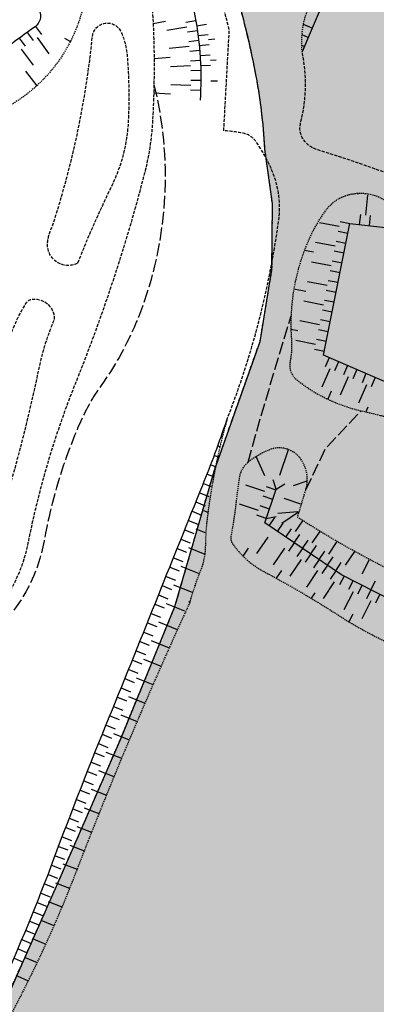
# Model space of a CAD drawing. Units: metres. Extents: x -2317 to 1050, y -572 to 2978.
# Drawn here: x -1606 to -1562, y 1466 to 1588 of the extents above; entities that cross this region are included whole.
import ezdxf

# ---------------------------------------------------------------- set-up
doc = ezdxf.new("R2010")
doc.units = ezdxf.units.M
for name, pattern in [('L15', [2, 1.6, -0.4]), ('L20', [0.55, 0.4, -0.15]), ('L8', [0.22499999999999998, 0.15, -0.075])]:
    doc.linetypes.add(name, pattern=pattern)
doc.layers.add('ABORDS-cache', color=251, linetype='Continuous')
doc.layers.add('ABORDS-EST', color=252, linetype='Continuous', lineweight=25)

msp = doc.modelspace()

# ---------------------------------------------------------------- hatches: boundary and pattern name
at = {"layer": 'ABORDS-cache'}
h = msp.add_hatch(color=252, dxfattribs=at)
h.dxf.hatch_style = 1
edge = h.paths.add_edge_path()
edge.add_line((-1444.903762913478, 1517.504064849368), (-1433.908122980748, 1539.566724128909))
edge.add_line((-1433.908122980748, 1539.566724128909), (-1430.473255754282, 1546.33856694516))
edge.add_line((-1430.473255754282, 1546.33856694516), (-1427.166228497485, 1553.139853641988))
edge.add_line((-1427.166228497485, 1553.139853641988), (-1423.836314181264, 1559.903641238488))
edge.add_line((-1423.836314181264, 1559.903641238488), (-1420.669760746744, 1566.737594511987))
edge.add_line((-1420.669760746744, 1566.737594511987), (-1417.613541271946, 1573.422311672962))
edge.add_line((-1417.613541271946, 1573.422311672962), (-1414.645411462727, 1580.404632951876))
edge.add_line((-1414.645411462727, 1580.404632951875), (-1411.782783091029, 1587.120131355195))
edge.add_line((-1411.782783091029, 1587.120131355195), (-1408.994109083366, 1594.132794277751))
edge.add_line((-1408.994109083366, 1594.132794277751), (-1406.362157925727, 1600.78302383069))
edge.add_line((-1406.362157925727, 1600.78302383069), (-1403.826277926148, 1607.551555253999))
edge.add_line((-1403.826277926148, 1607.551555253999), (-1401.254082080849, 1614.632498520145))
edge.add_line((-1401.254082080849, 1614.632498520145), (-1398.81261518648, 1621.772829843431))
edge.add_line((-1398.81261518648, 1621.772829843431), (-1408.032919096395, 1626.614128823144))
edge.add_line((-1408.032919096395, 1626.614128823144), (-1428.599703241289, 1634.731331231373))
edge.add_line((-1428.599703241289, 1634.731331231372), (-1446.285621820604, 1642.388803725754))
edge.add_line((-1446.285621820604, 1642.388803725754), (-1459.948322769734, 1646.596290002276))
edge.add_line((-1459.948322769734, 1646.596290002276), (-1466.988839426725, 1655.563979237196))
edge.add_line((-1466.988839426725, 1655.563979237196), (-1458.312906499422, 1670.352350000672))
edge.add_line((-1458.312906499422, 1670.352350000672), (-1462.055834495842, 1672.855966986407))
edge.add_line((-1462.055834495842, 1672.855966986407), (-1457.832122474183, 1681.876592782842))
edge.add_line((-1457.832122474183, 1681.876592782842), (-1453.800725447636, 1694.363047764055))
edge.add_line((-1453.800725447636, 1694.363047764055), (-1473.332475006501, 1703.186637746583))
edge.add_line((-1473.332475006501, 1703.186637746584), (-1496.741726188173, 1712.970981163897))
edge.add_line((-1496.741726188173, 1712.970981163897), (-1499.176721907873, 1718.004224834709))
edge.add_line((-1499.176721907873, 1718.004224834709), (-1500.069933943848, 1723.268537919733))
edge.add_line((-1500.069933943848, 1723.268537919733), (-1501.844888294877, 1727.268754295987))
edge.add_line((-1501.844888294877, 1727.268754295987), (-1507.053616976621, 1727.594162533078))
edge.add_line((-1507.053616976621, 1727.594162533078), (-1513.854153087289, 1726.29836408925))
edge.add_line((-1513.854153087289, 1726.29836408925), (-1517.796737577615, 1726.108141755209))
edge.add_line((-1517.796737577615, 1726.108141755209), (-1521.246648126749, 1721.318471911881))
edge.add_line((-1521.246648126749, 1721.318471911881), (-1523.826942154235, 1715.742382267684))
edge.add_line((-1523.826942154235, 1715.742382267684), (-1525.381899625377, 1701.265970721231))
edge.add_line((-1525.381899625377, 1701.265970721231), (-1530.164769569592, 1684.670536978892))
edge.add_line((-1530.164769569592, 1684.670536978892), (-1533.397903163826, 1674.103325464679))
edge.add_line((-1533.397903163826, 1674.103325464679), (-1540.535470236026, 1660.095818004286))
edge.add_line((-1540.535470236026, 1660.095818004286), (-1558.63051763392, 1642.864246350204))
edge.add_line((-1558.63051763392, 1642.864246350204), (-1566.313705744608, 1626.721790017482))
edge.add_line((-1566.313705744607, 1626.721790017482), (-1574.548431719239, 1609.514372660402))
edge.add_line((-1574.548431719239, 1609.514372660402), (-1578.824170621447, 1589.262070843353))
edge.add_arc((-1686.179181461289, 1560.800089662663), 111.0638677750442, 10.96926261583269, 14.84866153653212, ccw=False)
edge.add_arc((-1647.110530879325, 1568.372517289995), 71.26812530845852, 3.1098366391365175, 10.969262616687786, ccw=False)
edge.add_line((-1575.947357060029, 1572.23883038477), (-1574.996141726273, 1565.418307281663))
edge.add_line((-1574.996141726273, 1565.418307281663), (-1575.061753995979, 1557.193851978812))
edge.add_line((-1575.061753995979, 1557.193851978812), (-1576.552774158002, 1548.190114096749))
edge.add_line((-1576.552774158002, 1548.190114096749), (-1582.242161583325, 1532.140866270824))
edge.add_line((-1582.242161583325, 1532.140866270825), (-1587.166671142206, 1515.135696980378))
edge.add_line((-1587.166671142206, 1515.135696980378), (-1593.925414180442, 1498.636800879731))
edge.add_line((-1593.925414180442, 1498.636800879731), (-1601.935219005976, 1480.235855777807))
edge.add_line((-1601.935219005976, 1480.235855777807), (-1609.085322365698, 1464.146433850566))
edge.add_line((-1609.085322365698, 1464.146433850566), (-1614.695826170716, 1446.834766771198))
edge.add_line((-1614.695826170716, 1446.834766771198), (-1618.733954359613, 1432.671443372357))
edge.add_line((-1618.733954359613, 1432.671443372358), (-1622.467621985848, 1422.638357951532))
edge.add_line((-1622.467621985848, 1422.638357951532), (-1629.892936326493, 1409.087189737624))
edge.add_line((-1629.892936326493, 1409.087189737624), (-1637.882591181981, 1393.131267943925))
edge.add_line((-1637.882591181981, 1393.131267943925), (-1640.039875261471, 1381.807585795657))
edge.add_line((-1640.039875261471, 1381.807585795657), (-1627.346996036914, 1378.208104307362))
edge.add_line((-1627.346996036914, 1378.208104307362), (-1613.638181985145, 1372.143970627405))
edge.add_line((-1613.638181985145, 1372.143970627404), (-1603.620187006617, 1367.156182879391))
edge.add_line((-1603.620187006617, 1367.156182879391), (-1596.638369907377, 1361.669551581726))
edge.add_line((-1596.638369907377, 1361.669551581726), (-1583.296894368791, 1353.311408220396))
edge.add_line((-1583.296894368791, 1353.311408220396), (-1573.8007477989, 1348.718334595867))
edge.add_line((-1573.8007477989, 1348.718334595867), (-1573.81701318063, 1346.202587105318))
edge.add_line((-1573.81701318063, 1346.202587105318), (-1573.405758443729, 1343.71669842292))
edge.add_line((-1573.405758443729, 1343.71669842292), (-1572.439826574128, 1341.395798462803))
edge.add_line((-1572.439826574128, 1341.395798462803), (-1561.955405999816, 1324.012729509534))
edge.add_line((-1561.955405999816, 1324.012729509534), (-1558.990596178243, 1320.628909077237))
edge.add_line((-1558.990596178243, 1320.628909077237), (-1557.076104574655, 1318.972658220764))
edge.add_line((-1557.076104574656, 1318.972658220764), (-1555.110662356579, 1318.740897811188))
edge.add_line((-1555.110662356578, 1318.740897811188), (-1554.049640246268, 1320.938061910941))
edge.add_line((-1554.049640246268, 1320.938061910942), (-1545.498807984028, 1316.744665479744))
edge.add_line((-1545.498807984028, 1316.744665479743), (-1533.774965524878, 1339.77949248207))
edge.add_line((-1533.774965524878, 1339.77949248207), (-1522.621183612852, 1362.050034213495))
edge.add_line((-1522.621183612852, 1362.050034213494), (-1511.366478895439, 1384.48566861049))
edge.add_line((-1511.366478895439, 1384.48566861049), (-1500.33172200002, 1406.50494744065))
edge.add_line((-1500.33172200002, 1406.50494744065), (-1489.497314255452, 1428.405946022544))
edge.add_line((-1489.497314255452, 1428.405946022544), (-1478.560225870246, 1450.150942404098))
edge.add_line((-1478.560225870246, 1450.150942404098), (-1467.350911386259, 1472.605674618328))
edge.add_line((-1467.350911386259, 1472.605674618328), (-1457.083464556366, 1492.900286158549))
edge.add_line((-1457.083464556366, 1492.900286158549), (-1444.903762913478, 1517.504064849368))
at = {"layer": 'ABORDS-EST'}
h = msp.add_hatch(dxfattribs=at)
h.set_pattern_fill('BOIS', color=256, scale=0.9997798265952631, angle=-10.36260320089263, style=0)
h.set_pattern_definition([(349.6373967991073, (-807444.2930718292, 63732.69081237361), (0.7193501130629303, 3.933890013905576), [0.3825991432928857, -3.616520163088167]), (349.6373967991073, (-807444.1269235337, 63733.59942295069), (0.7193501130629303, 3.933890013905576), [0.3825991432928857, -3.616520163088167]), (79.63739679910738, (-807444.5105340874, 63733.00560209106), (-3.933890013905577, 0.7193501130629306), [0.3825991432928856, -3.616520163088166]), (79.63739679910738, (-807443.6019235108, 63732.83945379527), (-3.933890013905577, 0.7193501130629306), [0.3825991432928856, -3.616520163088166]), (34.63739679910736, (-807443.9167132278, 63732.62199153748), (-3.933889840403566, 0.7193500813363977), [0.3825991432928856, -5.273009567857799]), (34.63739679910736, (-807444.4417132506, 63733.38196069199), (-3.933889840403566, 0.7193500813363977), [0.3825991432928856, -5.273009567857799]), (304.6373967991074, (-807444.5105340874, 63733.00560209106), (3.933889840403566, -0.7193500813363972), [0.3825991432928856, -5.273009567857798]), (304.6373967991074, (-807443.7505649322, 63733.53060211365), (3.933889840403566, -0.7193500813363972), [0.3825991432928856, -5.273009567857798]), (349.6373967991073, (-807443.0383458774, 63732.9308697151), (0.7193501130629303, 3.933890013905576), [0, -3.999119306381053]), (349.6373967991073, (-807445.0052908842, 63733.29054477216), (0.7193501130629303, 3.933890013905576), [0, -3.999119306381053]), (349.6373967991073, (-807443.8419808525, 63734.0941797471), (0.7193501130629303, 3.933890013905576), [0, -3.999119306381053]), (349.6373967991073, (-807444.2016559091, 63732.12723474015), (0.7193501130629303, 3.933890013905576), [0, -3.999119306381053]), (349.6373967991073, (-807444.7836117848, 63733.75818736308), (0.7193501130629303, 3.933890013905576), [0, -3.999119306381053]), (349.6373967991073, (-807444.9634493131, 63732.77471485962), (0.7193501130629303, 3.933890013905576), [0, -3.999119306381053]), (349.6373967991073, (-807443.0801874485, 63733.44669962766), (0.7193501130629303, 3.933890013905576), [0, -3.999119306381053]), (349.6373967991073, (-807443.2600249767, 63732.46322712417), (0.7193501130629303, 3.933890013905576), [0, -3.999119306381053]), (349.6373967991073, (-807444.357810765, 63734.05233817632), (0.7193501130629303, 3.933890013905576), [0, -3.999119306381053]), (349.6373967991073, (-807444.6692984998, 63732.34891383945), (0.7193501130629303, 3.933890013905576), [0, -3.999119306381053]), (349.6373967991073, (-807443.3743382617, 63733.87250064781), (0.7193501130629303, 3.933890013905576), [0, -3.999119306381053]), (349.6373967991073, (-807443.6858259963, 63732.16907631094), (0.7193501130629303, 3.933890013905576), [0, -3.999119306381053])])
edge = h.paths.add_edge_path()
edge.add_line((-1439.839217077684, 1534.777332246105), (-1436.464362299241, 1541.492478198293))
edge.add_arc((-1663.240200053806, 1049.667074838898), 541.5897967820316, 65.24603970790582, 66.21079139509308)
edge.add_arc((-2195.872069443109, -158.5873205906198), 1862.034946102589, 66.21079139614942, 66.99491030264538)
edge.add_arc((-4870.453797245494, -6457.951124490339), 8705.67226499758, 66.99491030458978, 67.26580369936462)
edge.add_arc((-1508.347745797754, 1586.461246735855), 15.27254523482255, 227.1513584877528, 278.5032143392883, ccw=False)
edge.add_arc((-1476.761922609385, 1620.512800003627), 61.71791644091208, 215.879091848738, 227.1513584880018, ccw=False)
edge.add_arc((-1594.742261460745, 1535.174873028435), 83.89088183661926, 35.87909185500426, 39.42367860535519)
edge.add_arc((-1539.457163446587, 1580.624840767519), 12.32174302730429, 39.42367860056485, 62.67522506308788)
edge.add_arc((-1617.930231613434, 1428.747226797062), 183.2744617914021, 62.67522505878041, 66.25902101945262)
edge.add_line((-1544.143461861742, 1596.512065051616), (-1555.956586126543, 1601.70774424868))
edge.add_line((-1555.956586126543, 1601.70774424868), (-1559.962194326815, 1600.275393533914))
edge.add_line((-1559.962194326815, 1600.275393533914), (-1562.852282586565, 1601.685240347897))
edge.add_line((-1562.852282586565, 1601.685240347897), (-1564.140654591405, 1600.89095922336))
edge.add_line((-1564.140654591406, 1600.89095922336), (-1567.925481634397, 1590.554054612775))
edge.add_line((-1567.925481634397, 1590.554054612775), (-1569.555788109882, 1586.779378627098))
edge.add_line((-1569.555788109882, 1586.779378627098), (-1570.539424153972, 1584.397880008386))
edge.add_arc((-1589.725559843112, 1580.351922920442), 19.60809963885652, -14.274122325560711, 11.90801775441139, ccw=False)
edge.add_arc((-1568.238067685853, 1574.885164044889), 2.563904596620959, 165.7258776600114, 220.1677285219585)
edge.add_arc((-1567.601362334973, 1575.422607351813), 3.397114660889014, 220.1677285231521, 253.0891843392392)
edge.add_arc((-1614.924216957459, 1419.770393756391), 159.289898240221, 69.19150311247978, 73.08918435300347, ccw=False)
edge.add_line((-1558.337182773236, 1568.670290477717), (-1545.816581030078, 1562.237794988767))
edge.add_arc((-1542.711437845389, 1564.80768209225), 4.030661722846398, 219.6119304650919, 320.603308440021)
edge.add_arc((-1452.221251943307, 1493.248807746452), 111.3353261877743, 135.3672929277623, 141.7017249216861, ccw=False)
edge.add_arc((-1525.77201486559, 1565.862574370915), 7.979272519924756, 119.9387350340514, 135.3672929368138, ccw=False)
edge.add_arc((-1529.453333110664, 1572.254579198251), 0.6029706195946001, 98.41338108059381, 119.93873480252651, ccw=False)
edge.add_arc((-1528.902409807487, 1568.52975371215), 4.368318065282243, 32.7459404191826, 98.41338133727533, ccw=False)
edge.add_arc((-1522.634329870761, 1572.560890376499), 3.084123742925195, 212.7459404059741, 251.4796502296234)
edge.add_arc((-1480.889230900798, 1697.176734584306), 134.5061991937347, 251.4796502421779, 256.8992660067551)
edge.add_arc((-1529.379922583991, 1488.812493215323), 79.42604302629469, 58.99280469643662, 76.89926600194241, ccw=False)
edge.add_arc((-1376.904362071762, 1742.502270051649), 216.5592596906601, 238.9928046984031, 248.9837458706212)
edge.add_arc((-1494.684859168434, 1412.029793578783), 134.4433066579487, 65.92411375474597, 72.63964787310528, ccw=False)
h = msp.add_hatch(dxfattribs=at)
h.set_pattern_fill('BOIS', color=256, scale=0.9997798265952631, angle=-10.36260320089263, style=0)
h.set_pattern_definition([(349.6373967991073, (-807460.3595294829, 63737.29172734675), (0.7193501130629303, 3.933890013905576), [0.3825991432928857, -3.616520163088167]), (349.6373967991073, (-807460.1933811874, 63738.20033792288), (0.7193501130629303, 3.933890013905576), [0.3825991432928857, -3.616520163088167]), (79.63739679910738, (-807460.5769917412, 63737.60651706326), (-3.933890013905577, 0.7193501130629306), [0.3825991432928856, -3.616520163088166]), (79.63739679910738, (-807459.6683811645, 63737.4403687684), (-3.933890013905577, 0.7193501130629306), [0.3825991432928856, -3.616520163088166]), (34.63739679910736, (-807459.9831708815, 63737.22290650972), (-3.933889840403566, 0.7193500813363977), [0.3825991432928856, -5.273009567857799]), (34.63739679910736, (-807460.5081709044, 63737.98287566513), (-3.933889840403566, 0.7193500813363977), [0.3825991432928856, -5.273009567857799]), (304.6373967991074, (-807460.5769917412, 63737.60651706326), (3.933889840403566, -0.7193500813363972), [0.3825991432928856, -5.273009567857798]), (304.6373967991074, (-807459.8170225859, 63738.1315170868), (3.933889840403566, -0.7193500813363972), [0.3825991432928856, -5.273009567857798]), (349.6373967991073, (-807459.104803531, 63737.53178468822), (0.7193501130629303, 3.933890013905576), [0, -3.999119306381053]), (349.6373967991073, (-807461.0717485377, 63737.89145974527), (0.7193501130629303, 3.933890013905576), [0, -3.999119306381053]), (349.6373967991073, (-807459.9084385062, 63738.69509472024), (0.7193501130629303, 3.933890013905576), [0, -3.999119306381053]), (349.6373967991073, (-807460.2681135627, 63736.72814971328), (0.7193501130629303, 3.933890013905576), [0, -3.999119306381053]), (349.6373967991073, (-807460.8500694386, 63738.35910233531), (0.7193501130629303, 3.933890013905576), [0, -3.999119306381053]), (349.6373967991073, (-807461.0299069668, 63737.37562983183), (0.7193501130629303, 3.933890013905576), [0, -3.999119306381053]), (349.6373967991073, (-807459.1466451022, 63738.04761460077), (0.7193501130629303, 3.933890013905576), [0, -3.999119306381053]), (349.6373967991073, (-807459.3264826303, 63737.0641420973), (0.7193501130629303, 3.933890013905576), [0, -3.999119306381053]), (349.6373967991073, (-807460.4242684189, 63738.65325314854), (0.7193501130629303, 3.933890013905576), [0, -3.999119306381053]), (349.6373967991073, (-807460.7357561535, 63736.94982881259), (0.7193501130629303, 3.933890013905576), [0, -3.999119306381053]), (349.6373967991073, (-807459.4407959153, 63738.47341562093), (0.7193501130629303, 3.933890013905576), [0, -3.999119306381053]), (349.6373967991073, (-807459.7522836501, 63736.76999128409), (0.7193501130629303, 3.933890013905576), [0, -3.999119306381053])])
edge = h.paths.add_edge_path()
edge.add_line((-1470.20623720764, 1473.580630473095), (-1465.046364373028, 1483.638377497465))
edge.add_arc((-1365.568498436519, 1724.310932018937), 260.4210519739066, 240.3884787795031, 247.54308606341192, ccw=False)
edge.add_arc((-1788.643996479684, 979.9119398224091), 595.8048157906818, 60.38847878005959, 62.67859385748889)
edge.add_arc((-425.99767477093, 3617.572453032326), 2373.043105712442, 242.1703276182095, 242.6785938599047, ccw=False)
edge.add_arc((-1439.652473567695, 1697.416075897549), 201.7539578153773, 238.6242286110142, 242.17032760968948, ccw=False)
edge.add_arc((-1543.638817281084, 1526.896994291676), 2.029355248734317, 183.4046303249006, 238.6242286266475, ccw=False)
edge.add_arc((-1540.311163523514, 1527.094963225875), 5.362892593296897, 132.6682140118139, 183.4046303255571, ccw=False)
edge.add_arc((-1542.728526390338, 1529.717552052296), 1.796155233721128, 6.794443823082418, 132.6682140374977, ccw=False)
edge.add_arc((-1545.003727756228, 1529.623644198261), 4.070291534449233, 4.317243682394913, 67.5497451718959)
edge.add_arc((-1590.553896173474, 1419.385195827518), 123.3486774315317, 67.54974516458715, 77.13725474607627)
edge.add_line((-1563.094474729617, 1539.638579971097), (-1567.595737043232, 1534.875727042504))
edge.add_line((-1567.595737043232, 1534.875727042504), (-1570.054347540098, 1529.731150684109))
edge.add_line((-1570.054347540098, 1529.731150684108), (-1571.059209827539, 1526.356893991365))
edge.add_arc((-1505.041345801285, 1628.976232724728), 122.0208467949407, 237.2457004162801, 247.9000333017689)
edge.add_arc((-1647.065571969808, 1279.212158116352), 255.4785422182141, 64.11884617804287, 67.90003330341221, ccw=False)
edge.add_arc((-1679.732554545214, 1211.880807401814), 330.3159829788652, 59.775003871864385, 64.11884617734222, ccw=False)
edge.add_arc((-1035.892929328456, 2316.998785556241), 948.6739343549146, 239.7750038717679, 242.7540584227664)
edge = h.paths.add_edge_path()
edge.add_arc((-1428.354628815473, 1465.809523396922), 2.386454166999624, 236.0002453385486, 337.6409743601717)
edge.add_arc((-1428.35448593848, 1465.809870669517), 2.386454166999625, 235.7998121566646, 337.63195869633154, ccw=False)
edge.add_arc((-1524.140370570326, 1336.654039497294), 158.4141243806866, 53.399630353640816, 53.40268033578991, ccw=False)
edge = h.paths.add_edge_path()
edge.add_arc((-1457.706247557368, 1474.436609852786), 32.97691019487623, 328.8197777297699, 343.4134766766252)
edge.add_arc((-1428.354485933161, 1465.80987067426), 2.386454163652953, 340.7460510864037, 340.7477228878971)
edge.add_arc((-1457.706240900644, 1474.436620852749), 32.97691019487623, 328.81975539076825, 343.4135759113585, ccw=False)

# ---------------------------------------------------------------- linework, layer by layer
for p, q in [((-1588.313226874056, 1588.138335945863), (-1589.83951528139, 1587.845099814999)), ((-1584.517839155014, 1588.231202674927), (-1585.748660906007, 1588.014061953734)), ((-1605.540484162256, 1586.790373712929), (-1604.809168881502, 1585.77684071488)), ((-1604.523100440553, 1587.516295975313), (-1603.768812384054, 1586.519741377672)), ((-1585.647921557736, 1587.416570891555), (-1588.115877062021, 1587.019726345741)), ((-1584.319419335962, 1586.997276816276), (-1585.556268437282, 1586.817618774595)), ((-1584.41394380252, 1587.614993161089), (-1583.179966046292, 1587.813415422882)), ((-1570.020496417153, 1587.309047625743), (-1571.093725916585, 1587.773678695037)), ((-1606.549557430849, 1586.05293444027), (-1605.80599896283, 1585.048348868214)), ((-1604.307457609598, 1586.136537789224), (-1602.857151217183, 1584.100636105312)), ((-1600.877679976488, 1586.080631115967), (-1600.157334307206, 1585.657347600237)), ((-1584.158568110893, 1585.75789394546), (-1585.400303348865, 1585.615884357423)), ((-1584.234287559259, 1586.378196141406), (-1582.994852429747, 1586.539048506197)), ((-1582.916832871017, 1585.899903532218), (-1582.13305570188, 1585.989539282703)), ((-1570.507944254436, 1586.158241817118), (-1571.27449053399, 1586.475622915883)), ((-1606.30108108498, 1584.679580910605), (-1604.801802843391, 1582.679468279538)), ((-1585.336027359381, 1585.01337927453), (-1587.82352515909, 1584.767111156852)), ((-1584.035433892162, 1584.51419761886), (-1585.280909546669, 1584.409967507698)), ((-1584.092278457963, 1585.136513322696), (-1582.848529554689, 1585.259647373374)), ((-1570.986060935097, 1585.003484706213), (-1571.308915624447, 1585.137159582132)), ((-1587.728792814661, 1583.635184000228), (-1589.724188222454, 1583.498677923002)), ((-1583.950130292834, 1583.267335365899), (-1585.198197191701, 1583.20098089979)), ((-1583.98804752708, 1583.891090384387), (-1582.741132428504, 1583.976392507239)), ((-1582.702063393322, 1583.333689826223), (-1581.970960685984, 1583.372559474343)), ((-1605.761053495142, 1581.951293660434), (-1604.358284569944, 1580.126488025685)), ((-1585.170621729801, 1582.595684953566), (-1587.668483311265, 1582.500901959744)), ((-1583.902736020606, 1582.018457636208), (-1585.152242600484, 1581.990040045124)), ((-1583.921690937772, 1582.643076445051), (-1582.672760144618, 1582.690467933502)), ((-1583.893294805112, 1580.768716738441), (-1585.143088174263, 1580.778262241723)), ((-1582.643501434493, 1580.759171236792), (-1581.808693208475, 1580.752795244608)), ((-1585.152314988823, 1580.172408884775), (-1587.651323598246, 1580.229460747857)), ((-1583.921815355847, 1579.519265786341), (-1585.170742358809, 1579.56676557449)), ((-1587.694489221891, 1579.094397376933), (-1589.768474484166, 1579.204842726165)), ((-1564.292460622207, 1566.626066369631), (-1564.285929233211, 1566.683420655647)), ((-1563.33348370293, 1564.001052913268), (-1563.050656830912, 1566.484649156038)), ((-1564.095799027238, 1562.829963408268), (-1563.954385594003, 1564.071761522574)), ((-1562.853995248762, 1562.688546190297), (-1562.712581811467, 1563.930344304839)), ((-1566.650815018102, 1562.555643188419), (-1569.102060566043, 1563.04523407479)), ((-1565.302796168854, 1562.923656143222), (-1566.528418942999, 1563.168451593529)), ((-1565.547588322638, 1561.698039335518), (-1566.773211093365, 1561.942834782391)), ((-1567.140399317183, 1560.104409571528), (-1569.591644848887, 1560.594000458844)), ((-1565.792380476192, 1560.472422527774), (-1567.01800324247, 1560.717217975761)), ((-1569.836436988934, 1559.368383655358), (-1570.982783883312, 1559.597345207339)), ((-1566.037172628487, 1559.246805724537), (-1567.262795390934, 1559.4916011728)), ((-1567.629983612232, 1557.653175970951), (-1570.08122912795, 1558.142766856419)), ((-1566.281964780781, 1558.0211889213), (-1567.5075875391, 1558.265984368842)), ((-1566.526756930944, 1556.7955721262), (-1567.752379685754, 1557.040367572183)), ((-1570.815605540599, 1554.465916473961), (-1572.29540613161, 1554.76147922496)), ((-1568.11956790389, 1555.201942383017), (-1570.570813403943, 1555.691533264803)), ((-1566.771549081108, 1555.569955331099), (-1567.997171831698, 1555.814750778236)), ((-1567.016341229622, 1554.344338541383), (-1568.241963976473, 1554.589133986921)), ((-1568.60915219312, 1552.750708802223), (-1571.060397676225, 1553.240299687666)), ((-1567.261133377563, 1553.118721756294), (-1568.486756120446, 1553.363517200194)), ((-1567.505925525779, 1551.893104965581), (-1568.731548263641, 1552.137900415221)), ((-1569.098736477126, 1550.299475243206), (-1571.549981945276, 1550.789066122255)), ((-1567.750717671521, 1550.667488187671), (-1568.976340406285, 1550.912283632043)), ((-1571.794774078382, 1549.563449344973), (-1572.658910677196, 1549.736044621889)), ((-1567.995509816942, 1549.441871411596), (-1569.221132547738, 1549.686666854329)), ((-1569.588320758543, 1547.848241692246), (-1572.039566210296, 1548.337832573157)), ((-1568.240301961355, 1548.216254637236), (-1569.465924688481, 1548.461050079328)), ((-1568.485094105057, 1546.990637865588), (-1569.710716828125, 1547.235433307916)), ((-1567.885056894743, 1546.207991401986), (-1568.380736493347, 1545.06066362092)), ((-1566.737722603228, 1545.712309814598), (-1567.233402204471, 1544.56498203872)), ((-1565.590388313297, 1545.216628230322), (-1566.086067918139, 1544.069300454128)), ((-1567.80706934869, 1544.812822828364), (-1568.798428541429, 1542.518167279634)), ((-1565.512400776669, 1543.82145965551), (-1566.503759982298, 1541.526804112814)), ((-1564.443054026092, 1544.720946639905), (-1564.938733634536, 1543.573618863395)), ((-1563.295719741593, 1544.225265046179), (-1563.791399353157, 1543.077937272105)), ((-1562.14838545941, 1543.729583450021), (-1562.644065074803, 1542.58225567567)), ((-1563.217732213109, 1542.830096477517), (-1564.209091432318, 1540.535440940975)), ((-1567.65109426074, 1542.022485697918), (-1568.074873142025, 1541.041583352688)), ((-1563.061757161373, 1540.03975934678), (-1563.314739829696, 1539.454191506754)), ((-1580.94999477252, 1537.559321188997), (-1580.89785803682, 1537.541431619518)), ((-1581.360737241581, 1536.378922928591), (-1581.211923493761, 1536.326417585215)), ((-1581.781675327407, 1535.202121954926), (-1581.508640314881, 1535.103124029491)), ((-1582.212777532717, 1534.029006320113), (-1581.787987392625, 1533.870813613651)), ((-1575.89153773905, 1531.472477805036), (-1576.983885306558, 1533.884647571688)), ((-1582.65401159609, 1532.859663815126), (-1582.049892060666, 1532.628718426992)), ((-1583.105344500309, 1531.694181941011), (-1582.294228363384, 1531.376036180704)), ((-1583.566742471165, 1530.532647914348), (-1582.520814780252, 1530.111925990771)), ((-1575.901552006987, 1529.510554838727), (-1578.266927876694, 1530.318825511354)), ((-1574.478439648976, 1529.81001374219), (-1574.89155243154, 1530.989591564)), ((-1574.478439648976, 1529.81001374219), (-1573.42985729932, 1530.490116891445)), ((-1572.343473930387, 1530.260071767489), (-1570.616576419033, 1530.867031764852)), ((-1584.034873640759, 1529.37380707443), (-1582.876031869559, 1528.905659818037)), ((-1582.641990812941, 1529.484852415232), (-1582.626821713515, 1529.478721316107)), ((-1574.516797652073, 1529.697760297289), (-1575.69948558577, 1530.101895639546)), ((-1584.502814313466, 1528.214889203494), (-1583.343807458811, 1527.747150809123)), ((-1576.709817688323, 1527.145191636728), (-1579.075193543282, 1527.953462305833)), ((-1575.325063342445, 1527.332397094978), (-1576.507751268963, 1527.736532435035)), ((-1574.920930498268, 1528.515078694419), (-1576.103618428455, 1528.919214035117)), ((-1573.5361761456, 1528.702284149591), (-1571.335099542027, 1527.950156017316)), ((-1584.970346091989, 1527.055806323608), (-1583.81117429852, 1526.588476846784)), ((-1583.577541975496, 1527.167834439998), (-1583.002595250601, 1526.935922108846)), ((-1575.729196184605, 1526.149715498966), (-1576.911884107614, 1526.553850837464)), ((-1574.281182472148, 1526.83948637331), (-1571.789287883863, 1527.036346518401)), ((-1573.804090385716, 1525.574058759952), (-1571.728630486491, 1526.967158194783)), ((-1585.437468919602, 1525.896558571406), (-1584.278132330038, 1525.429638078661)), ((-1575.729196184605, 1526.149715498966), (-1574.50816721759, 1526.416472784823)), ((-1575.359953802116, 1525.226874876458), (-1574.661222891711, 1526.26313506106)), ((-1574.323686857781, 1524.5281432039), (-1573.624955945243, 1525.564403387184)), ((-1572.070555531331, 1524.516305875018), (-1571.155928642058, 1525.872752827626)), ((-1585.904182736538, 1524.737146100948), (-1584.74468149712, 1524.270634638632)), ((-1584.511458025924, 1524.850156929912), (-1583.264383055626, 1524.348155620198)), ((-1573.287419916749, 1523.829411530028), (-1572.588689002007, 1524.865671711036)), ((-1572.251152979499, 1523.130679852089), (-1571.552422062395, 1524.16694003174)), ((-1569.998021659031, 1523.118842511962), (-1569.03095896775, 1524.553054912253)), ((-1586.370487485933, 1523.577569046952), (-1585.210821740159, 1523.111466679843)), ((-1575.540551238656, 1523.841248852444), (-1576.938013044929, 1521.768728492044)), ((-1572.251152979499, 1523.130679852089), (-1572.949883893209, 1522.094419675628)), ((-1571.21488604562, 1522.431948173794), (-1570.516155126154, 1523.468208352087)), ((-1567.92548779994, 1521.72137914365), (-1566.877262811625, 1523.275960115521)), ((-1586.836383109346, 1522.417827559931), (-1585.676553000918, 1521.952134346224)), ((-1585.443738496853, 1522.53182105034), (-1583.398934601982, 1521.710375629961)), ((-1577.974279984514, 1522.467460155264), (-1578.645886507387, 1521.471427061946)), ((-1573.468017359873, 1522.443785515673), (-1574.865479175917, 1520.371265158871)), ((-1571.21488604562, 1522.431948173794), (-1571.913616961853, 1521.395687997774)), ((-1570.178619114814, 1521.733216494146), (-1570.87735003309, 1520.696956321318)), ((-1570.178619114814, 1521.733216494146), (-1569.479888193077, 1522.769476669205)), ((-1569.142352187151, 1521.0344848141), (-1568.443621263531, 1522.070744985049)), ((-1565.852953955248, 1520.323915764618), (-1564.69473724375, 1522.041621086747)), ((-1587.301869549046, 1521.25792177823), (-1586.141875222971, 1520.792637775404)), ((-1571.395483496772, 1521.046322160842), (-1572.792945320573, 1518.973801820522)), ((-1569.142352187151, 1521.0344848141), (-1569.841083107628, 1519.998224643548)), ((-1568.106085263499, 1520.335753130029), (-1568.8048161865, 1519.299492959917)), ((-1568.106085263499, 1520.335753130029), (-1567.407354337678, 1521.372013298702)), ((-1567.069818343311, 1519.637021443726), (-1566.371087414897, 1520.673281611)), ((-1563.773397050623, 1519.234515676231), (-1562.84844818122, 1521.042955514807)), ((-1587.766946746591, 1520.097851852363), (-1586.606788347351, 1519.632977116859)), ((-1586.374382926269, 1520.212827946788), (-1584.081747687983, 1519.293701069615)), ((-1573.829212246239, 1519.67253349171), (-1574.481694799983, 1518.704862421408)), ((-1569.32294964656, 1519.64885880259), (-1570.72041147862, 1517.576338473168)), ((-1567.069818343311, 1519.637021443726), (-1567.768549268033, 1518.600761278642)), ((-1588.231614644617, 1518.93761792263), (-1587.07129231612, 1518.473152515516)), ((-1587.303390849826, 1517.893178779477), (-1584.982582379975, 1516.964657318703)), ((-1567.250415810037, 1518.25139543633), (-1568.647877651296, 1516.178875115133)), ((-1566.011617353248, 1518.975467723382), (-1566.580735789728, 1517.86273975978)), ((-1564.898882780237, 1518.406347715725), (-1565.468001218738, 1517.293619758148)), ((-1562.673413641027, 1517.268107700655), (-1562.104295193421, 1518.380835657586)), ((-1588.695873184934, 1517.777220136752), (-1587.535387072301, 1517.3131641108)), ((-1569.684144563501, 1516.877606794369), (-1570.133806052147, 1516.21073164091)), ((-1564.91163393487, 1517.00905975478), (-1566.049870806988, 1514.783603847281)), ((-1563.78614820929, 1517.837227708428), (-1564.355266651231, 1516.724499751452)), ((-1562.673413641027, 1517.268107700655), (-1563.242532086179, 1516.15537974424)), ((-1561.56067907611, 1516.698987685902), (-1562.129797523832, 1515.586259733718)), ((-1589.623755608181, 1515.456170776243), (-1588.463391391378, 1514.991810057784)), ((-1589.159724015575, 1516.616659317766), (-1587.999098322904, 1516.152952508449)), ((-1588.231163071619, 1515.572348579481), (-1585.91017307748, 1514.644281001932)), ((-1585.44614508271, 1515.805405896471), (-1585.268775422762, 1515.734515474177)), ((-1562.686164804696, 1515.870819739398), (-1563.824401689177, 1513.645363836896)), ((-1590.088441040667, 1514.295943898682), (-1588.928338669088, 1513.830929412191)), ((-1564.937136246661, 1514.214483842786), (-1565.421817732578, 1513.266845175559)), ((-1590.553780166104, 1513.135979049876), (-1589.393940007569, 1512.670310946593)), ((-1589.161057590002, 1513.250587383931), (-1586.841114973689, 1512.319904754517)), ((-1591.019772837103, 1511.976276594537), (-1589.860195258883, 1511.509955027499)), ((-1591.4864189041, 1510.81683691118), (-1590.3271042761, 1510.3498620197)), ((-1590.093568055778, 1510.929875637628), (-1587.835350042578, 1510.020999024008)), ((-1591.953718220532, 1509.657660357097), (-1590.794666909633, 1509.190032295087)), ((-1592.421670637405, 1508.498747306174), (-1591.26288301136, 1508.030466223918)), ((-1591.028693286059, 1508.610216281247), (-1588.853657832409, 1507.731969065623)), ((-1592.890276006255, 1507.34009812388), (-1591.731752432906, 1506.871164169787)), ((-1593.359534177172, 1506.181713183943), (-1592.201275025783, 1505.712126500996)), ((-1591.966432092551, 1506.291612262079), (-1589.861632193999, 1505.438965120472)), ((-1593.82944500295, 1505.023592847324), (-1592.671450640104, 1504.553353588438)), ((-1594.300008332855, 1503.865737485714), (-1593.142279126533, 1503.394845801213)), ((-1592.906783283951, 1503.974066529727), (-1590.859296870067, 1503.141949575103)), ((-1594.77122401874, 1502.708147462749), (-1593.613760336876, 1502.236603499166)), ((-1595.243091910009, 1501.550823152034), (-1594.085894119896, 1501.078627059571)), ((-1593.849745666044, 1501.657582024777), (-1591.846674272685, 1500.840884308468)), ((-1595.714541799523, 1500.393328680721), (-1594.556576899968, 1499.923016913652)), ((-1596.183673852536, 1499.234892895998), (-1595.024755081985, 1498.766936546431)), ((-1594.790959821544, 1499.345095722742), (-1592.819208145572, 1498.546595662848)), ((-1596.650449503451, 1498.075505626358), (-1595.490581651964, 1497.609906635414)), ((-1595.722612480971, 1497.031037094031), (-1593.779474101722, 1496.253307222721)), ((-1597.11486682137, 1496.915171670972), (-1595.954054684805, 1496.451931962824)), ((-1598.036618788993, 1494.591682890248), (-1596.873932483659, 1494.133167476294)), ((-1597.576923886522, 1495.753895826232), (-1596.415172264766, 1495.293017308737)), ((-1596.644847162868, 1494.713208991907), (-1594.729732214739, 1493.955716156706)), ((-1598.493949628851, 1493.428537667604), (-1597.3303334473, 1492.972387249336)), ((-1598.948914514376, 1492.264464969991), (-1597.784373267064, 1491.810681435368)), ((-1597.55764861742, 1492.391649742131), (-1595.669961594682, 1491.653868644949)), ((-1599.401511565177, 1491.099469609185), (-1598.236050067279, 1490.648054829975)), ((-1599.851738910175, 1489.933556400486), (-1598.685361979253, 1489.484512246979)), ((-1598.461001750329, 1490.066397735449), (-1596.600141584708, 1489.347810997193)), ((-1600.299594687971, 1488.766730164661), (-1599.132307146147, 1488.320058491875)), ((-1600.74507704726, 1487.598995724243), (-1599.576883720069, 1487.154698381173)), ((-1599.354891622488, 1487.737491429428), (-1597.520251765535, 1487.037589620463)), ((-1601.188184145383, 1486.430357911785), (-1600.019089863242, 1485.988436730316)), ((-1601.628914151675, 1485.260821553425), (-1600.458923747248, 1484.821278362053)), ((-1600.239303451631, 1485.40496933362), (-1598.430271952785, 1484.723251035622)), ((-1602.067265243915, 1484.09039148245), (-1600.896383553967, 1483.653228103769)), ((-1602.505071722388, 1482.919758014418), (-1601.335326949993, 1482.479561569261)), ((-1601.114879793793, 1483.067494654164), (-1599.331560656645, 1482.401267376043)), ((-1602.948063948283, 1481.751077708255), (-1601.7804397979, 1481.305286753106)), ((-1603.39664561726, 1480.584531419581), (-1602.23116884551, 1480.133156171134)), ((-1602.00510293911, 1480.718951754904), (-1600.253834841993, 1480.045522434961)), ((-1603.850806450279, 1479.420145878997), (-1602.687503765426, 1478.96319667786)), ((-1604.310536039305, 1478.257947768098), (-1603.149434098576, 1477.795435088719)), ((-1602.91777016351, 1478.379039473989), (-1601.212915828634, 1477.704652328986)), ((-1604.775823849185, 1477.097963723576), (-1603.616949260624, 1476.629898162284)), ((-1605.246659218793, 1475.940220318521), (-1604.090038538442, 1475.466612601535)), ((-1603.852797810056, 1476.047972291319), (-1602.209093798761, 1475.379505299285)), ((-1605.723031357847, 1474.784744087382), (-1604.568691090227, 1474.305605068062)), ((-1604.810100171512, 1473.725963878567), (-1603.242087298887, 1473.070715221638)), ((-1606.69234215131, 1472.480699014487), (-1605.542642013493, 1471.990530459539)), ((-1606.204929349543, 1473.631561512252), (-1605.052895947426, 1473.146902171058)), ((-1607.185258593392, 1471.332182969589), (-1606.037918066736, 1470.836516430401)), ((-1605.789589498452, 1471.413227079792), (-1604.311602592804, 1470.778910325957)), ((-1606.791176009392, 1469.109973879183), (-1605.417333789638, 1468.504712896271))]:
    msp.add_line(p, q, dxfattribs=at)
at = {"layer": 'ABORDS-EST', "flags": 128}
for points in [[(-1533.397903163826, 1674.103325464679), (-1540.535470236026, 1660.095818004286), (-1558.63051763392, 1642.864246350204), (-1566.313705744607, 1626.721790017482), (-1574.548431719239, 1609.514372660402), (-1578.824170621447, 1589.262070843353, -0.01692868790692441), (-1577.144516609753, 1581.933584070018, -0.0343066647047082), (-1575.947357060029, 1572.23883038477), (-1574.996141726273, 1565.418307281663), (-1575.061753995979, 1557.193851978812), (-1576.552774158002, 1548.190114096749), (-1582.242161583325, 1532.140866270825), (-1587.166671142206, 1515.135696980378), (-1593.925414180442, 1498.636800879731), (-1601.935219005976, 1480.235855777807), (-1609.085322365698, 1464.146433850566)], [(-1564.418929424617, 1630.679529413041, 0.06288608937341128), (-1574.962912328078, 1612.946432693896, -0.2030842811193655), (-1577.99952470554, 1610.064617123108, -0.01939610677321568), (-1579.785334854824, 1609.473326710654, -0.05482973208019491), (-1583.547299203313, 1608.822111756867, 0.3046481349536832), (-1585.394937087026, 1607.407924478151, 0.08828394417060564), (-1585.966645688286, 1603.624293189683, 0.0006030057496302952), (-1585.871478419469, 1600.145701347317, 0.04038268528535049), (-1584.632514835192, 1588.853220183509, -0.0644328457553069), (-1583.985445809274, 1578.31281830804, 91.1119156689507)], [(-1436.673816520885, 1541.075714881917, 0.00448134191509922), (-1445.518871628239, 1545.079089286956, 0.003421373461782548), (-1468.8994060153, 1555.219276090024, 0.001182012993305838), (-1506.813503923254, 1571.249613862053, 8.56160138976412e-05), (-1509.562657084703, 1572.403767474253, -0.03594265678255836), (-1517.979648751926, 1576.670414956282, -0.1015883689710261), (-1521.698953332215, 1580.090391131931, 0.0258020639991057), (-1526.179514502057, 1585.671957634089, -0.1152172563616056), (-1529.027722960851, 1590.903196843176), (-1533.664755636407, 1594.440727797849), (-1543.884711612641, 1598.737279206843), (-1544.217106701818, 1598.89935192358), (-1557.332263860846, 1605.294178802081), (-1560.071967946505, 1602.451387842119), (-1563.554999580987, 1601.629663414643), (-1564.844161994944, 1600.836430786354), (-1568.638188639561, 1590.501969924026), (-1570.271875217579, 1586.728400543333), (-1571.257640043938, 1584.347561331207)], [(-1611.690578644634, 1584.446144026447, -0.2212388037850601), (-1607.607613561583, 1592.736100993617, -0.5083023842235352), (-1605.172232756684, 1592.080802031765, 0.02029142306502757), (-1604.048303294045, 1589.480569123279, -0.3667079618761124), (-1604.567501303267, 1587.483877277632, 0.01553635612294327), (-1609.683639863551, 1583.638708587049, -0.5846306325831822), (-1611.690578644634, 1584.446144026447, -0.8261451745049045)], [(-1499.7051172299, 1535.658027641959), (-1499.99819797331, 1537.977696559669), (-1507.532284179903, 1541.139066381411, 0.2036580300031736), (-1510.954820136416, 1541.123579628363, 0.1711504876319501), (-1513.490553637915, 1538.783172093221, 0.05549665951063203), (-1515.393998302045, 1533.955134180583, -0.146362228811497), (-1517.64428608624, 1530.328258132978, -0.07197096192111564), (-1521.712858948219, 1527.656126082415, -0.2818979784799861), (-1522.730752696543, 1527.770720985905), (-1530.150794356886, 1530.556388416059), (-1537.012283329947, 1533.045407447072), (-1538.637293760798, 1531.679481165536), (-1541.43534183649, 1535.931760720226), (-1555.632184496008, 1543.535074206175), (-1558.487079587449, 1542.147793385982), (-1568.58133107196, 1546.508801973966), (-1565.294250238235, 1562.966443611018), (-1560.869139528337, 1562.46250985018), (-1560.735130545898, 1559.048739564668), (-1554.308981373666, 1555.95444457215), (-1553.624474290753, 1547.136318136651)], [(-1574.495370531234, 1446.326978082807), (-1581.197424866685, 1432.636761185299), (-1582.805913843429, 1433.089447618929), (-1585.105729375729, 1431.181481046286, -0.01059586181716156), (-1615.782772513608, 1448.803269523611, -0.1365814988262177), (-1616.956524463106, 1450.046357529208, -0.3273903294195366), (-1616.731052993069, 1451.563358491518, 0.03381917899162065), (-1602.207857255493, 1483.713458860843, -0.007709232624838124), (-1595.316828102865, 1501.370142828733, 0.001861293983032483), (-1589.13346485356, 1516.68238715044, -0.001035354356805284), (-1583.662367392723, 1530.295527826743, 0.01496332979238914), (-1580.663012674888, 1538.404181761384, 17.84737160918149)]]:
    msp.add_lwpolyline(points, format="xyb", dxfattribs=at)
at = {"layer": 'ABORDS-EST', "linetype": 'L20', "flags": 128}
for points in [[(-1580.663012674888, 1538.404181761384, 0.05964482394678391), (-1574.175538840822, 1563.341230171163, 0.1306542243407977), (-1574.922375717556, 1569.310201859207, 0.05865603730532225), (-1577.082428497734, 1573.25021381949, 0.1845765573190891), (-1578.45523602137, 1574.163603087681, 0.04356004388415521), (-1581.029751147536, 1574.51322903625), (-1580.341220465404, 1587.125280494668), (-1582.402350100089, 1594.923245511609), (-1580.903943078155, 1608.302165814751, 0.08423851374328334), (-1577.029267435201, 1609.247177446916, 0.1865272773263834), (-1574.626398983689, 1611.605865705556, -0.03277119907601512), (-1564.418929424617, 1630.679529413041)], [(-1590.434079161733, 1605.436042986546, 0.07881583320666205), (-1590.59984854488, 1595.834628868747, -0.02965395751988028), (-1589.750153920561, 1585.335299013509, -0.01909174978456585), (-1589.910148947773, 1575.765355396484, -0.0562824871789493), (-1591.194956928973, 1568.159424599492, -0.03132191819174111), (-1599.476219455068, 1543.171358629286, 0.04661913009212913), (-1605.449707977889, 1523.115031941814, -0.09630791809620283), (-1608.347446432061, 1516.03175292083, -0.1227922946069239), (-1613.833003839084, 1510.9613609964, -0.1873354837024304), (-1622.365436410714, 1509.834147416999, -0.1729171134897579), (-1630.673119798829, 1515.294629085044, 0.1168643638958768), (-1639.770157934295, 1520.951794912701, 0.1569797339161773), (-1642.999613257448, 1520.991369451177, 0.1921108416319056), (-1644.83229101588, 1519.513105735188, 0.3443307484338424), (-1644.186232889277, 1515.261259262149, 0.09672248497232962), (-1636.170230929779, 1508.277627068483, -0.0157509848793703), (-1627.881529979343, 1503.134743196239, -0.2292826496925531), (-1623.331066926538, 1495.42482956997, 0.01559965871757583), (-1622.531265466906, 1488.415330713764, -0.02863906270200524), (-1623.605265070849, 1480.268543262198, -0.02863892205810328)], [(-1584.933400452036, 1597.319882698963, -0.1972783488522272), (-1578.824170621746, 1589.26207084435, -0.01692868791114692), (-1577.144516609684, 1581.93358406906, -0.03430666470200527), (-1575.947357060029, 1572.23883038477), (-1574.996141726273, 1565.418307281663), (-1575.061753995979, 1557.193851978812), (-1576.552774158002, 1548.190114096749), (-1582.242161583325, 1532.140866270825), (-1587.166671142206, 1515.135696980378), (-1593.925414180442, 1498.636800879731), (-1601.935219005976, 1480.235855777807), (-1609.085322365698, 1464.146433850566), (-1614.695826170716, 1446.834766771198), (-1618.733954359613, 1432.671443372358), (-1622.467621985848, 1422.638357951532), (-1629.892936326493, 1409.087189737624), (-1637.882591181981, 1393.131267943925), (-1640.039875261471, 1381.807585795657), (-1627.346996036914, 1378.208104307362), (-1613.638181985145, 1372.143970627404), (-1603.620187006617, 1367.156182879391), (-1596.638369907377, 1361.669551581726), (-1600.940392353687, 1354.739608084903), (-1603.405029855836, 1351.103566009497), (-1610.06078070795, 1351.856422300604)], [(-1559.067893326967, 1568.608192972348, 0.01700839627531479), (-1569.318083070463, 1572.119415543813, -0.1446424913793959), (-1570.925082575603, 1573.179873970737, -0.2421193030714872), (-1571.448679862436, 1575.466457480784, 0.1147412303132661), (-1571.257640043938, 1584.347561331207, -2.709250624778643)], [(-1607.666962854255, 1548.886885480658, -0.05148125061284327), (-1605.688004996277, 1553.012235235191, -0.2231164105647643), (-1604.965604616937, 1553.487183329625, -0.4673937245380638), (-1602.171199909665, 1550.976907895589, 0.05101338368216986), (-1604.103579972335, 1544.861130481968, -0.02802944387000286), (-1609.797520780598, 1523.469603883854, -0.03863349204464881), (-1611.807255462081, 1518.627528680477, -0.2070667573486463), (-1616.001715526644, 1515.153073892561, -0.1053363951943966), (-1621.528203623783, 1514.746000201024, -0.2309640594921287), (-1628.082270944591, 1519.137541896317, 0.07649675786651346), (-1633.115005877776, 1525.371475238765)]]:
    msp.add_lwpolyline(points, format="xyb", dxfattribs=at)
at = {"layer": 'ABORDS-EST', "linetype": 'L8', "flags": 128}
for points in [[(-1571.257640043938, 1584.347561331207, -0.1518558100306181), (-1569.849765772957, 1591.189846475126), (-1565.915483628307, 1601.374554611869, -0.1475571790203145), (-1564.785078505558, 1602.82615974775, 0.1160098721918568), (-1561.188897088729, 1606.896347033539, -0.3612328430058985), (-1556.367958517466, 1608.849003984274, -0.01991154489974663), (-1531.731287989646, 1595.70940985344, -0.09734493469750352), (-1526.991292929263, 1591.519677245773, -0.03727978810107958), (-1524.440109025738, 1587.611589102543, 0.01444089726103171), (-1522.225924043785, 1583.855805547465, 0.04679469607889613), (-1520.423096946407, 1581.50920983285, 0.02713980692291129), (-1517.96800132313, 1579.138493229605, -0.2200299393102391), (-1503.464484987245, 1587.401266734736, -0.150934898594141), (-1500.275628324043, 1586.705177078557, 0.01422176380603477), (-1495.834398919558, 1584.358574000226, 0.08423721760297144), (-1483.71786614352, 1580.748594117676, -0.2034559080145243), (-1481.098854122342, 1579.238879051724, -0.1331750044055071), (-1478.545887733359, 1572.877615909784, -0.07157241627039468), (-1478.67178909817, 1568.043951813389, 0.3220408502170553), (-1476.72191866081, 1564.049981804833, 0.001150738289233205), (-1470.400013902514, 1560.668003390171, -0.04540601810859964), (-1466.902703225953, 1558.378311818379, 0.06208390612243721), (-1457.94528455295, 1552.93057471247, 0.01710699462157396), (-1445.511379897758, 1547.845781865331, -0.01749596635046665), (-1435.361955573134, 1543.686001342062, -0.01749596635046665)], [(-1598.084234968293, 1595.25803949393, -0.280013029777707), (-1607.76073676392, 1577.636852358163, -0.1247807012237562), (-1613.835238442629, 1575.927567260179, -0.387601622348031), (-1619.098497091312, 1580.483873475755, -0.1796845970976526), (-1618.258011315387, 1583.950606973593, 0.0579457710750939), (-1610.867352686379, 1598.22797384376, -0.255220248378682), (-1609.396426551108, 1599.490026487609, -0.06352558051060804), (-1607.651101311384, 1599.63428779669, -0.04761417161490262), (-1602.405673745343, 1598.897399152821, -0.2368888898615668), (-1598.084234968293, 1595.25803949393, -0.4743097197341035)], [(-1553.624474290753, 1547.136318136651, 0.4328413570861125), (-1551.50270528839, 1556.085040251076, 0.08857775769756839), (-1560.512721280201, 1565.548152895518, 0.2115647239094938), (-1565.173815336774, 1566.572105137815, 0.1870882241411077), (-1568.372463470067, 1564.519005606692, 0.05156821364790654), (-1570.354068455578, 1561.1152529704, 0.1254211173020596), (-1572.593546904135, 1548.42180800147, -0.06854619763128932), (-1572.7639316694, 1545.675856798327, 0.2811108345862144), (-1571.962226973258, 1543.474315863269, 0.1126227309207218), (-1563.906904494169, 1539.591191014407, -0.04197501555496193), (-1544.209149561823, 1533.307707146115, -0.2831240791704204), (-1541.707535453375, 1529.849868514362, -0.2238413884625096), (-1522.738068941204, 1523.121342203332, 0.3952470913131903), (-1519.712440521354, 1523.035156820858, 0.02635984513320242), (-1513.875140889721, 1528.775651049893, 0.1604452393905856), (-1511.033334715403, 1535.090450345766, -0.1597075391647315), (-1509.272356332798, 1539.018623918525, -0.3215718433972786), (-1507.460045485704, 1539.405592940077, -0.01913545291254571), (-1499.7051172299, 1535.658027641959, -1.267515378713249)], [(-1580.663012674888, 1538.404181761384, 0.03627835965671084), (-1583.060067493837, 1526.491895701935, 0.02774646202621277), (-1583.331473079275, 1522.652374703339, -0.09431520969795926), (-1583.963478179479, 1519.584500793823, 0.03338433785693563), (-1585.307496526671, 1515.58903733592, 0.01604568567614122), (-1599.469934516414, 1482.042080597442, -0.02851098746913406), (-1606.921973598269, 1465.549607396521, 0.02420989712012481), (-1614.227495600697, 1449.744886371228, 0.01490809398828234), (-1587.21649465545, 1433.788902015766), (-1585.604651566046, 1435.9308501839), (-1583.337056823919, 1435.59103908378), (-1576.98915204742, 1446.154270054372)], [(-1470.433759137298, 1473.137139309033, -0.01317046845784083), (-1514.240801055045, 1497.185575069994, 0.01895577311661096), (-1536.327717256301, 1508.980065784905, 0.01649995943634073), (-1551.723908740388, 1515.847735639207, -0.04652155795945959), (-1571.827345878124, 1526.302413481782), (-1570.799819211164, 1529.741950291073, 0.2315117003904036), (-1571.439075392641, 1533.587942367688, 0.136964113252166), (-1572.809652432452, 1534.693665114557, 0.2000039646872674), (-1575.328472110389, 1534.723426425912, 0.0711466415552559), (-1577.975304455374, 1533.190193067294, 0.1930356941617666), (-1579.099657676071, 1531.237010538581, 0.005966625719864781), (-1579.586782715635, 1527.482122277265, -0.01878644044437619), (-1580.144031207661, 1523.907505756456, 0.2030540493747715), (-1579.961914714052, 1523.046515320136, 0.03256822261549211), (-1578.996732559438, 1521.838750300154, 0.08645511910748213), (-1576.015864211199, 1519.530148581872, -0.02204801182050818), (-1566.602394140763, 1514.007195004197, 0.03971369068661812), (-1559.925649899755, 1510.400388565325, 0.02077412417726903), (-1553.178243756627, 1507.749388671118, 0.00779319223199014), (-1546.307505394447, 1505.493561765921, -0.04573935793926669), (-1538.633822875046, 1502.311735836664, 0.003470284158108618), (-1531.883385022772, 1498.818476484229, -0.02274534628173431), (-1520.539320554591, 1492.382199183782, 0.02776912096213193), (-1499.541596149641, 1480.74587128193, -0.03030349567014296), (-1481.065829683901, 1470.384487884773, 0.01352166185821664), (-1474.031903993372, 1466.123549656388, 0.01352166185821664)]]:
    msp.add_lwpolyline(points, format="xyb", dxfattribs=at)
at = {"layer": 'ABORDS-EST', "linetype": 'L20', "flags": 128}
msp.add_lwpolyline([(-1599.274129076743, 1557.978985863381, -0.5892794415018655), (-1603.003655270183, 1560.578507856711, -0.0923756448527116), (-1602.427123708814, 1562.530771924298, 0.05458378772023192), (-1597.406783092919, 1586.316326429937, -0.757421326882854), (-1593.84168179581, 1586.837293367616, -0.0847666082075484), (-1593.077056519177, 1583.846578715052, -0.03212699752463798), (-1592.94006463902, 1575.762216853508, -0.1022235693022086), (-1595.041341838345, 1567.56808479685, 0.01953949034227398)], format="xyb", close=True, dxfattribs=at)
at = {"layer": 'ABORDS-EST', "linetype": 'L15', "flags": 128}
msp.add_lwpolyline([(-1589.743231006437, 1580.298537952065, -0.1478976622196393), (-1591.179360515588, 1552.589898453017, -0.06831900604938757), (-1596.340255564601, 1542.721986960776, 0.04998762864594575), (-1598.860908193488, 1538.303296671879, 0.06054440726984986), (-1603.446437272063, 1523.35127976988, -0.2255757915514147), (-1613.546699721786, 1509.214234439612, -0.2967200051119521), (-1622.365436410714, 1509.834147416999)], format="xyb", dxfattribs=at)
for points in [[(-1577.975304455374, 1533.190193067294), (-1576.587683877523, 1538.276546546808), (-1572.645262401713, 1551.433129331307)], [(-1570.799819211164, 1529.741950291073), (-1568.310054770182, 1534.940199098188), (-1563.906904494169, 1539.591191014407)]]:
    msp.add_lwpolyline(points, dxfattribs=at)
at = {"layer": 'ABORDS-EST', "flags": 128}
for points in [[(-1574.022720236334, 1531.579598910574), (-1572.940495595396, 1534.746694033052)], [(-1471.904377294603, 1470.270575370665), (-1480.702471385121, 1474.680849549712), (-1497.268120869245, 1484.68770326419), (-1516.08386593156, 1494.514749867993), (-1538.295911940661, 1506.912648650178), (-1553.564395613776, 1512.609202733994), (-1566.330795442136, 1519.138714770836), (-1575.916343207684, 1525.602035832856), (-1574.478439648976, 1529.81001374219)]]:
    msp.add_lwpolyline(points, dxfattribs=at)

doc.saveas('drawing.dxf')
